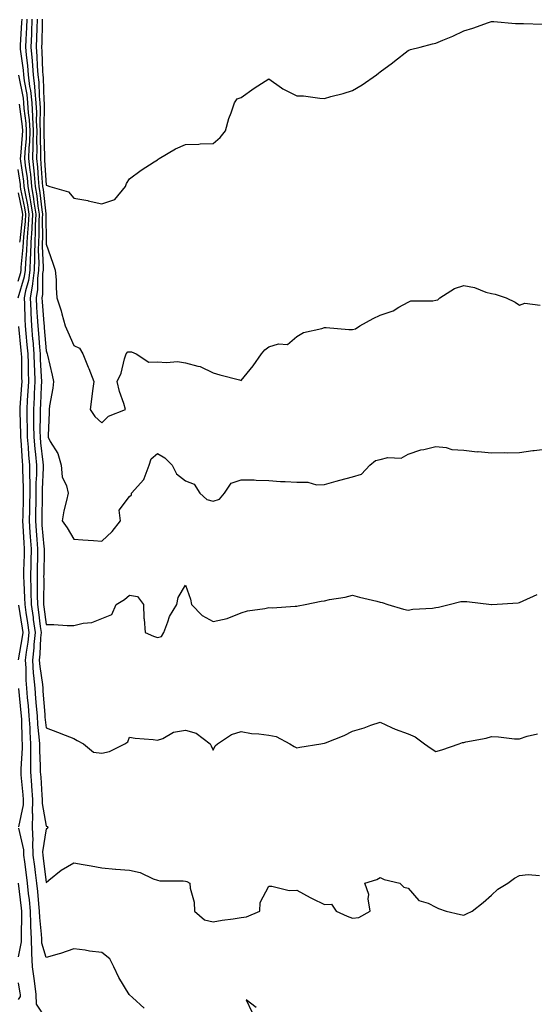
# Model space of a CAD drawing. Units: inches. Extents: x 886643 to 889283, y 7369178 to 7371818.
# Drawn here: x 886919 to 887103, y 7370958 to 7371312 of the extents above; entities that cross this region are included whole.
import ezdxf

# ---------------------------------------------------------------- set-up
doc = ezdxf.new("R2010")
doc.units = ezdxf.units.IN
doc.header["$MEASUREMENT"] = 0
doc.layers.add('Contour_88667369', color=7, linetype='Continuous', true_color=0x311750)

msp = doc.modelspace()

# ---------------------------------------------------------------- linework, layer by layer
at = {"layer": 'Contour_88667369'}
for points in [[(886919.29, 7371311.92, 3417), (886919.25, 7371310.72, 3417), (886918.74, 7371302.61, 3417), (886918.71, 7371301.92, 3417), (886918.78, 7371301.19, 3417), (886919.76, 7371293.63, 3417), (886919.89, 7371291.92, 3417), (886920.15, 7371289.82, 3417), (886921.1, 7371284.97, 3417), (886921.42, 7371281.92, 3417), (886921.64, 7371278.33, 3417), (886921.98, 7371275.85, 3417), (886922.19, 7371271.92, 3417), (886922.07, 7371267.9, 3417), (886921.87, 7371265.74, 3417), (886921.75, 7371261.92, 3417), (886922.18, 7371257.79, 3417), (886922.4, 7371256.27, 3417), (886922.82, 7371251.92, 3417), (886923.56, 7371247.43, 3417), (886923.69, 7371246.28, 3417), (886924.34, 7371241.92, 3417), (886924.15, 7371238.02, 3417), (886924.18, 7371235.79, 3417), (886923.96, 7371231.92, 3417), (886923.85, 7371227.72, 3417), (886923.93, 7371226.04, 3417), (886923.8, 7371221.92, 3417), (886923.16, 7371217.04, 3417), (886923.16, 7371216.8, 3417), (886922.31, 7371211.92, 3417), (886922.52, 7371207.45, 3417), (886922.54, 7371206.41, 3417), (886922.77, 7371201.92, 3417), (886923.22, 7371197.09, 3417), (886923.25, 7371196.72, 3417), (886923.69, 7371191.92, 3417), (886923.82, 7371187.69, 3417), (886923.9, 7371186.07, 3417), (886924.04, 7371181.92, 3417), (886923.81, 7371177.68, 3417), (886923.75, 7371176.22, 3417), (886923.51, 7371171.92, 3417), (886923.56, 7371167.43, 3417), (886923.55, 7371166.42, 3417), (886923.59, 7371161.92, 3417), (886923.96, 7371157.82, 3417), (886924.22, 7371155.75, 3417), (886924.58, 7371151.92, 3417), (886924.57, 7371148.44, 3417), (886924.42, 7371145.55, 3417), (886924.4, 7371141.92, 3417), (886924.33, 7371138.2, 3417), (886924.29, 7371135.68, 3417), (886924.22, 7371131.92, 3417), (886924.46, 7371128.33, 3417), (886924.74, 7371125.23, 3417), (886924.97, 7371121.92, 3417), (886924.91, 7371118.78, 3417), (886924.86, 7371115.11, 3417), (886924.8, 7371111.92, 3417), (886924.88, 7371108.75, 3417), (886924.85, 7371105.12, 3417), (886924.93, 7371101.92, 3417), (886925.32, 7371099.18, 3417), (886925.96, 7371094.01, 3417), (886926.24, 7371091.92, 3417), (886926.05, 7371089.92, 3417), (886925.84, 7371084.13, 3417), (886925.59, 7371081.92, 3417), (886925.76, 7371079.63, 3417), (886926.71, 7371073.26, 3417), (886926.82, 7371071.92, 3417), (886926.92, 7371070.79, 3417), (886927.56, 7371062.41, 3417), (886927.61, 7371061.92, 3417), (886927.63, 7371061.5, 3417), (886928.05, 7371057.71, 3417), (886932.2, 7371056.07, 3417), (886934.88, 7371055.09, 3417), (886938.05, 7371053.89, 3417), (886939.26, 7371053.13, 3417), (886941.48, 7371051.92, 3417), (886945.03, 7371048.9, 3417), (886948.05, 7371048.59, 3417), (886950.8, 7371049.17, 3417), (886956.36, 7371051.92, 3417), (886957.39, 7371052.58, 3417), (886958.05, 7371054.34, 3417), (886960.03, 7371053.9, 3417), (886966.53, 7371053.44, 3417), (886968.05, 7371053.18, 3417), (886970, 7371053.87, 3417), (886973.83, 7371056.14, 3417), (886978.05, 7371056.83, 3417), (886981.89, 7371055.76, 3417), (886986.93, 7371051.92, 3417), (886987.36, 7371051.23, 3417), (886988.05, 7371049.64, 3417), (886988.77, 7371051.2, 3417), (886989.57, 7371051.92, 3417), (886994.67, 7371055.31, 3417), (886998.05, 7371056.35, 3417), (887001.77, 7371055.64, 3417), (887004.42, 7371055.55, 3417), (887008.05, 7371055.02, 3417), (887010.65, 7371054.52, 3417), (887015.57, 7371051.92, 3417), (887017.13, 7371051, 3417), (887018.05, 7371050.47, 3417), (887019.22, 7371050.75, 3417), (887026.74, 7371051.92, 3417), (887027.86, 7371052.11, 3417), (887028.05, 7371052.11, 3417), (887028.39, 7371052.26, 3417), (887035.06, 7371054.91, 3417), (887038.05, 7371056.43, 3417), (887042.32, 7371057.65, 3417), (887044.71, 7371058.58, 3417), (887048.05, 7371059.69, 3417), (887052.13, 7371057.84, 3417), (887053.34, 7371057.21, 3417), (887058.05, 7371055.55, 3417), (887060.53, 7371054.4, 3417), (887063.99, 7371051.92, 3417), (887066.34, 7371050.21, 3417), (887068.05, 7371049.14, 3417), (887070.17, 7371049.8, 3417), (887076.4, 7371051.92, 3417), (887077.62, 7371052.35, 3417), (887078.05, 7371052.44, 3417), (887078.73, 7371052.6, 3417), (887086.03, 7371053.94, 3417), (887088.05, 7371054.5, 3417), (887090.56, 7371054.43, 3417), (887096.21, 7371053.76, 3417), (887098.05, 7371053.7, 3417), (887100.84, 7371054.71, 3417), (887104.5, 7371055.47, 3417)], [(886921.13, 7371311.92, 3418), (886921.02, 7371308.95, 3418), (886920.75, 7371304.62, 3418), (886920.64, 7371301.92, 3418), (886920.88, 7371299.09, 3418), (886921.38, 7371295.25, 3418), (886921.64, 7371291.92, 3418), (886922.14, 7371287.83, 3418), (886922.44, 7371286.31, 3418), (886922.9, 7371281.92, 3418), (886923.2, 7371277.07, 3418), (886923.19, 7371276.78, 3418), (886923.45, 7371271.92, 3418), (886923.31, 7371267.18, 3418), (886923.33, 7371266.64, 3418), (886923.17, 7371261.92, 3418), (886923.64, 7371257.51, 3418), (886923.71, 7371256.26, 3418), (886924.13, 7371251.92, 3418), (886924.69, 7371248.56, 3418), (886925.09, 7371244.88, 3418), (886925.54, 7371241.92, 3418), (886925.41, 7371239.28, 3418), (886925.46, 7371234.51, 3418), (886925.31, 7371231.92, 3418), (886925.24, 7371229.11, 3418), (886925.46, 7371224.51, 3418), (886925.38, 7371221.92, 3418), (886924.98, 7371218.85, 3418), (886924.98, 7371214.99, 3418), (886924.44, 7371211.92, 3418), (886924.61, 7371208.48, 3418), (886924.87, 7371205.1, 3418), (886925.03, 7371201.92, 3418), (886925.29, 7371199.16, 3418), (886925.7, 7371194.27, 3418), (886925.91, 7371191.92, 3418), (886925.98, 7371189.85, 3418), (886926.29, 7371183.68, 3418), (886926.35, 7371181.92, 3418), (886926.25, 7371180.12, 3418), (886926.01, 7371173.96, 3418), (886925.89, 7371171.92, 3418), (886925.91, 7371169.78, 3418), (886925.86, 7371164.11, 3418), (886925.88, 7371161.92, 3418), (886926.06, 7371159.92, 3418), (886926.93, 7371153.04, 3418), (886927.04, 7371151.92, 3418), (886927.03, 7371150.9, 3418), (886926.64, 7371143.33, 3418), (886926.63, 7371141.92, 3418), (886926.6, 7371140.48, 3418), (886926.49, 7371133.48, 3418), (886926.46, 7371131.92, 3418), (886926.56, 7371130.43, 3418), (886927.26, 7371122.71, 3418), (886927.32, 7371121.92, 3418), (886927.3, 7371121.17, 3418), (886927.19, 7371112.78, 3418), (886927.17, 7371111.92, 3418), (886927.19, 7371111.06, 3418), (886927.13, 7371102.84, 3418), (886927.15, 7371101.92, 3418), (886927.26, 7371101.13, 3418), (886928.05, 7371094.77, 3418), (886930.86, 7371094.73, 3418), (886935.56, 7371094.41, 3418), (886938.05, 7371094.37, 3418), (886941.32, 7371095.19, 3418), (886944.47, 7371095.5, 3418), (886948.05, 7371096.86, 3418), (886951.67, 7371098.3, 3418), (886953.18, 7371101.92, 3418), (886956.23, 7371103.75, 3418), (886958.05, 7371105.21, 3418), (886960.9, 7371104.77, 3418), (886963.04, 7371101.92, 3418), (886963.19, 7371097.06, 3418), (886963.31, 7371096.66, 3418), (886963.58, 7371091.92, 3418), (886966.65, 7371090.52, 3418), (886968.05, 7371090.09, 3418), (886969.5, 7371090.47, 3418), (886970.31, 7371091.92, 3418), (886971.8, 7371095.67, 3418), (886972.31, 7371097.66, 3418), (886974.96, 7371101.92, 3418), (886975.51, 7371104.46, 3418), (886978.05, 7371108.85, 3418), (886979.94, 7371103.81, 3418), (886980.26, 7371101.92, 3418), (886984.09, 7371097.96, 3418), (886988.05, 7371095.84, 3418), (886993.04, 7371096.93, 3418), (886993.08, 7371096.95, 3418), (886998.05, 7371098.9, 3418), (887000.38, 7371099.59, 3418), (887006.59, 7371100.46, 3418), (887008.05, 7371100.8, 3418), (887009.19, 7371100.78, 3418), (887017.47, 7371101.34, 3418), (887018.05, 7371101.33, 3418), (887018.55, 7371101.42, 3418), (887021.12, 7371101.92, 3418), (887026.85, 7371103.12, 3418), (887028.05, 7371103.29, 3418), (887029.84, 7371103.71, 3418), (887035.44, 7371104.53, 3418), (887038.05, 7371105.32, 3418), (887040.62, 7371104.49, 3418), (887046.85, 7371103.12, 3418), (887048.05, 7371102.79, 3418), (887048.78, 7371102.65, 3418), (887050.77, 7371101.92, 3418), (887056.41, 7371100.28, 3418), (887058.05, 7371099.88, 3418), (887059.75, 7371100.22, 3418), (887066.78, 7371100.65, 3418), (887068.05, 7371100.85, 3418), (887068.99, 7371100.98, 3418), (887072.77, 7371101.92, 3418), (887076.92, 7371103.05, 3418), (887078.05, 7371103.03, 3418), (887079.13, 7371103, 3418), (887088.01, 7371101.96, 3418), (887088.05, 7371101.96, 3418), (887088.1, 7371101.97, 3418), (887097.51, 7371102.46, 3418), (887098.05, 7371102.6, 3418), (887099.37, 7371103.24, 3418), (887104.43, 7371105.54, 3418)], [(886922.96, 7371311.92, 3419), (886922.79, 7371307.18, 3419), (886922.75, 7371306.62, 3419), (886922.57, 7371301.92, 3419), (886922.99, 7371296.98, 3419), (886923, 7371296.87, 3419), (886923.39, 7371291.92, 3419), (886923.9, 7371287.77, 3419), (886923.95, 7371286.02, 3419), (886924.38, 7371281.92, 3419), (886924.59, 7371278.46, 3419), (886924.52, 7371275.45, 3419), (886924.71, 7371271.92, 3419), (886924.61, 7371268.48, 3419), (886924.71, 7371265.26, 3419), (886924.6, 7371261.92, 3419), (886924.93, 7371258.8, 3419), (886925.17, 7371254.8, 3419), (886925.45, 7371251.92, 3419), (886925.82, 7371249.69, 3419), (886926.49, 7371243.48, 3419), (886926.73, 7371241.92, 3419), (886926.66, 7371240.53, 3419), (886926.74, 7371233.23, 3419), (886926.67, 7371231.92, 3419), (886926.63, 7371230.5, 3419), (886926.99, 7371222.98, 3419), (886926.95, 7371221.92, 3419), (886926.79, 7371220.66, 3419), (886926.8, 7371213.18, 3419), (886926.57, 7371211.92, 3419), (886926.64, 7371210.51, 3419), (886927.26, 7371202.71, 3419), (886927.3, 7371201.92, 3419), (886927.36, 7371201.23, 3419), (886928.05, 7371192.96, 3419), (886928.35, 7371192.22, 3419), (886928.47, 7371191.92, 3419), (886928.59, 7371191.38, 3419), (886930.29, 7371184.16, 3419), (886930.73, 7371181.92, 3419), (886930.43, 7371179.54, 3419), (886929.28, 7371173.15, 3419), (886929.11, 7371171.92, 3419), (886929.21, 7371170.76, 3419), (886928.74, 7371162.61, 3419), (886928.82, 7371161.92, 3419), (886929.56, 7371160.41, 3419), (886932.24, 7371156.11, 3419), (886933.46, 7371151.92, 3419), (886933.81, 7371147.68, 3419), (886935.43, 7371144.54, 3419), (886935.93, 7371141.92, 3419), (886935.37, 7371139.24, 3419), (886934.47, 7371135.5, 3419), (886933.8, 7371131.92, 3419), (886935.57, 7371129.44, 3419), (886938.05, 7371125.32, 3419), (886941.2, 7371125.07, 3419), (886945.06, 7371124.91, 3419), (886948.05, 7371124.69, 3419), (886951.82, 7371128.15, 3419), (886954.8, 7371131.92, 3419), (886954.26, 7371135.71, 3419), (886958.05, 7371140.71, 3419), (886958.75, 7371141.22, 3419), (886958.66, 7371141.92, 3419), (886963.18, 7371146.79, 3419), (886963.22, 7371147.09, 3419), (886965.08, 7371151.92, 3419), (886965.76, 7371154.21, 3419), (886968.05, 7371156.09, 3419), (886970.65, 7371154.52, 3419), (886973.27, 7371151.92, 3419), (886974.89, 7371148.76, 3419), (886978.05, 7371146.35, 3419), (886981.17, 7371145.04, 3419), (886983.28, 7371141.92, 3419), (886985.73, 7371139.6, 3419), (886988.05, 7371138.94, 3419), (886990.27, 7371139.7, 3419), (886992.13, 7371141.92, 3419), (886994.55, 7371145.42, 3419), (886998.05, 7371146.7, 3419), (887002.75, 7371146.62, 3419), (887003.43, 7371146.54, 3419), (887008.05, 7371146.43, 3419), (887012.22, 7371146.1, 3419), (887013.89, 7371146.08, 3419), (887018.05, 7371145.79, 3419), (887021.99, 7371145.86, 3419), (887025.11, 7371144.86, 3419), (887028.05, 7371144.96, 3419), (887032.25, 7371146.12, 3419), (887033.48, 7371146.48, 3419), (887038.05, 7371147.7, 3419), (887041.33, 7371148.64, 3419), (887044.31, 7371151.92, 3419), (887046.39, 7371153.58, 3419), (887048.05, 7371154, 3419), (887050.79, 7371154.66, 3419), (887055.59, 7371154.38, 3419), (887058.05, 7371155.8, 3419), (887062.56, 7371157.41, 3419), (887063.65, 7371157.51, 3419), (887068.05, 7371158.59, 3419), (887071.77, 7371158.2, 3419), (887073.69, 7371157.56, 3419), (887078.05, 7371157.29, 3419), (887082.86, 7371156.73, 3419), (887083.21, 7371156.76, 3419), (887088.05, 7371156.37, 3419), (887092.62, 7371156.49, 3419), (887093.69, 7371156.28, 3419), (887098.05, 7371156.47, 3419), (887102.78, 7371157.19, 3419), (887103.35, 7371157.22, 3419), (887108.05, 7371157.83, 3419)], [(886924.8, 7371311.92, 3420), (886924.67, 7371308.54, 3420), (886924.63, 7371305.34, 3420), (886924.5, 7371301.92, 3420), (886924.78, 7371298.65, 3420), (886924.89, 7371295.08, 3420), (886925.14, 7371291.92, 3420), (886925.46, 7371289.33, 3420), (886925.6, 7371284.37, 3420), (886925.86, 7371281.92, 3420), (886925.98, 7371279.85, 3420), (886925.85, 7371274.12, 3420), (886925.97, 7371271.92, 3420), (886925.9, 7371269.78, 3420), (886926.09, 7371263.88, 3420), (886926.02, 7371261.92, 3420), (886926.22, 7371260.09, 3420), (886926.63, 7371253.34, 3420), (886926.76, 7371251.92, 3420), (886926.95, 7371250.82, 3420), (886927.9, 7371242.07, 3420), (886927.92, 7371241.92, 3420), (886927.91, 7371241.78, 3420), (886928.02, 7371231.95, 3420), (886928.02, 7371231.89, 3420), (886928.05, 7371231.18, 3420), (886930.51, 7371224.38, 3420), (886931.35, 7371221.92, 3420), (886931.61, 7371218.36, 3420), (886931.62, 7371215.49, 3420), (886931.92, 7371211.92, 3420), (886933.48, 7371207.35, 3420), (886933.71, 7371206.26, 3420), (886934.92, 7371201.92, 3420), (886935.84, 7371199.71, 3420), (886938.05, 7371194.86, 3420), (886940.08, 7371193.95, 3420), (886941.24, 7371191.92, 3420), (886943.18, 7371187.05, 3420), (886943.35, 7371186.62, 3420), (886945.2, 7371181.92, 3420), (886944.72, 7371178.59, 3420), (886944.39, 7371175.58, 3420), (886943.82, 7371171.92, 3420), (886945.55, 7371169.42, 3420), (886948.05, 7371167.12, 3420), (886950.51, 7371169.46, 3420), (886956.57, 7371171.92, 3420), (886955.95, 7371174.03, 3420), (886954.46, 7371178.33, 3420), (886953.52, 7371181.92, 3420), (886955.04, 7371184.93, 3420), (886956.15, 7371190.02, 3420), (886956.8, 7371191.92, 3420), (886957.43, 7371192.54, 3420), (886958.05, 7371192.56, 3420), (886958.74, 7371192.61, 3420), (886960.38, 7371191.92, 3420), (886964.99, 7371188.86, 3420), (886968.05, 7371189.04, 3420), (886971.25, 7371188.72, 3420), (886975.27, 7371189.14, 3420), (886978.05, 7371188.68, 3420), (886982.59, 7371187.38, 3420), (886983.42, 7371187.29, 3420), (886988.05, 7371185.08, 3420), (886990.49, 7371184.36, 3420), (886997.48, 7371182.49, 3420), (886998.05, 7371182.33, 3420), (887002.42, 7371187.55, 3420), (887005.35, 7371191.92, 3420), (887006.63, 7371193.34, 3420), (887008.05, 7371194.35, 3420), (887011.52, 7371195.39, 3420), (887014.71, 7371195.26, 3420), (887018.05, 7371198.12, 3420), (887020.44, 7371199.53, 3420), (887027.11, 7371200.99, 3420), (887028.05, 7371201.33, 3420), (887028.62, 7371201.35, 3420), (887036.74, 7371200.61, 3420), (887038.05, 7371200.65, 3420), (887039.18, 7371200.79, 3420), (887040.74, 7371201.92, 3420), (887045.48, 7371204.49, 3420), (887048.05, 7371205.7, 3420), (887052.7, 7371207.27, 3420), (887054.72, 7371208.59, 3420), (887058.05, 7371210.4, 3420), (887059.07, 7371210.9, 3420), (887066.97, 7371210.84, 3420), (887068.05, 7371211.11, 3420), (887068.71, 7371211.26, 3420), (887069.4, 7371211.92, 3420), (887074.71, 7371215.26, 3420), (887078.05, 7371216.33, 3420), (887081.84, 7371215.71, 3420), (887085.99, 7371213.98, 3420), (887088.05, 7371213.46, 3420), (887089.35, 7371213.22, 3420), (887093.26, 7371211.92, 3420), (887096.53, 7371210.4, 3420), (887098.05, 7371209.31, 3420), (887099.92, 7371210.05, 3420), (887105.45, 7371209.32, 3420)], [(886926.63, 7371311.92, 3421), (886926.58, 7371310.45, 3421), (886926.48, 7371303.48, 3421), (886926.42, 7371301.92, 3421), (886926.55, 7371300.42, 3421), (886926.79, 7371293.18, 3421), (886926.89, 7371291.92, 3421), (886927.01, 7371290.88, 3421), (886927.25, 7371282.72, 3421), (886927.34, 7371281.92, 3421), (886927.38, 7371281.25, 3421), (886927.18, 7371272.79, 3421), (886927.23, 7371271.92, 3421), (886927.2, 7371271.07, 3421), (886927.47, 7371262.5, 3421), (886927.45, 7371261.92, 3421), (886927.51, 7371261.38, 3421), (886928.05, 7371252.42, 3421), (886928.41, 7371252.28, 3421), (886929.34, 7371251.92, 3421), (886936.15, 7371250.02, 3421), (886938.05, 7371247.69, 3421), (886943, 7371246.87, 3421), (886943.16, 7371246.81, 3421), (886948.05, 7371245.72, 3421), (886952.76, 7371247.21, 3421), (886956.51, 7371251.92, 3421), (886956.96, 7371253.01, 3421), (886958.05, 7371254.6, 3421), (886962.21, 7371257.77, 3421), (886966.83, 7371260.7, 3421), (886968.05, 7371261.5, 3421), (886968.29, 7371261.68, 3421), (886968.64, 7371261.92, 3421), (886974.51, 7371265.45, 3421), (886978.05, 7371267, 3421), (886982.87, 7371267.1, 3421), (886983.37, 7371267.24, 3421), (886988.05, 7371267.38, 3421), (886990.53, 7371269.44, 3421), (886992.51, 7371271.92, 3421), (886993.67, 7371276.3, 3421), (886994.47, 7371278.34, 3421), (886995.65, 7371281.92, 3421), (886996.66, 7371283.31, 3421), (886998.05, 7371283.84, 3421), (887002.82, 7371287.15, 3421), (887004.13, 7371288, 3421), (887008.05, 7371290.56, 3421), (887012.61, 7371287.36, 3421), (887013.11, 7371286.98, 3421), (887018.05, 7371284.49, 3421), (887020.53, 7371284.4, 3421), (887026.37, 7371283.6, 3421), (887028.05, 7371283.53, 3421), (887030.31, 7371284.18, 3421), (887034.69, 7371285.29, 3421), (887038.05, 7371286.38, 3421), (887041.53, 7371288.44, 3421), (887046.69, 7371291.92, 3421), (887047.37, 7371292.6, 3421), (887048.05, 7371293.05, 3421), (887052.41, 7371296.28, 3421), (887053.15, 7371296.82, 3421), (887058.05, 7371300.76, 3421), (887058.85, 7371301.12, 3421), (887062.33, 7371301.92, 3421), (887066.83, 7371303.14, 3421), (887068.05, 7371303.33, 3421), (887070.53, 7371304.4, 3421), (887074.15, 7371305.82, 3421), (887078.05, 7371307.75, 3421), (887081.3, 7371308.67, 3421), (887086.92, 7371310.79, 3421), (887088.05, 7371311.16, 3421), (887088.81, 7371311.16, 3421), (887096.55, 7371310.42, 3421), (887098.05, 7371310.42, 3421), (887099.52, 7371310.45, 3421), (887106.31, 7371310.18, 3421)], [(886918.15, 7371291.82, 3416), (886919.76, 7371283.63, 3416), (886919.94, 7371281.92, 3416), (886920.06, 7371279.91, 3416), (886920.79, 7371274.66, 3416), (886920.93, 7371271.92, 3416), (886920.85, 7371269.12, 3416), (886920.4, 7371264.27, 3416), (886920.32, 7371261.92, 3416), (886920.59, 7371259.38, 3416), (886921.2, 7371255.07, 3416), (886921.5, 7371251.92, 3416), (886922.19, 7371247.78, 3416), (886922.48, 7371246.35, 3416), (886923.15, 7371241.92, 3416), (886922.91, 7371237.06, 3416), (886922.88, 7371236.75, 3416), (886922.61, 7371231.92, 3416), (886922.49, 7371227.48, 3416), (886922.36, 7371226.23, 3416), (886922.23, 7371221.92, 3416), (886921.74, 7371218.22, 3416), (886920.62, 7371214.49, 3416), (886920.17, 7371211.92, 3416), (886920.28, 7371209.69, 3416), (886920.39, 7371204.26, 3416), (886920.51, 7371201.92, 3416), (886920.76, 7371199.21, 3416), (886921.18, 7371195.05, 3416), (886921.47, 7371191.92, 3416), (886921.58, 7371188.39, 3416), (886921.62, 7371185.49, 3416), (886921.74, 7371181.92, 3416), (886921.55, 7371178.42, 3416), (886921.31, 7371175.18, 3416), (886921.13, 7371171.92, 3416), (886921.16, 7371168.81, 3416), (886921.27, 7371165.14, 3416), (886921.3, 7371161.92, 3416), (886921.62, 7371158.35, 3416), (886921.78, 7371155.64, 3416), (886922.13, 7371151.92, 3416), (886922.11, 7371147.86, 3416), (886922.19, 7371146.06, 3416), (886922.17, 7371141.92, 3416), (886922.09, 7371137.88, 3416), (886922.05, 7371135.92, 3416), (886921.97, 7371131.92, 3416), (886922.26, 7371127.71, 3416), (886922.32, 7371126.2, 3416), (886922.63, 7371121.92, 3416), (886922.54, 7371117.43, 3416), (886922.52, 7371116.39, 3416), (886922.43, 7371111.92, 3416), (886922.55, 7371107.42, 3416), (886922.6, 7371106.47, 3416), (886922.71, 7371101.92, 3416), (886923.37, 7371097.24, 3416), (886923.46, 7371096.51, 3416), (886924.09, 7371091.92, 3416), (886923.66, 7371087.53, 3416), (886923.61, 7371086.36, 3416), (886923.11, 7371081.92, 3416), (886923.44, 7371077.31, 3416), (886923.58, 7371076.39, 3416), (886923.95, 7371071.92, 3416), (886924.3, 7371068.16, 3416), (886924.5, 7371065.47, 3416), (886924.82, 7371061.92, 3416), (886925.01, 7371058.88, 3416), (886925.49, 7371054.48, 3416), (886925.67, 7371051.92, 3416), (886925.66, 7371049.53, 3416), (886925.98, 7371043.98, 3416), (886925.97, 7371041.92, 3416), (886926.12, 7371039.99, 3416), (886926.49, 7371033.48, 3416), (886926.6, 7371031.92, 3416), (886926.59, 7371030.46, 3416), (886928.05, 7371022.35, 3416), (886928.39, 7371022.26, 3416), (886928.62, 7371021.92, 3416), (886928.49, 7371021.48, 3416), (886928.05, 7371021.41, 3416), (886926.79, 7371013.18, 3416), (886926.83, 7371011.92, 3416), (886926.97, 7371010.84, 3416), (886928.05, 7371002.13, 3416), (886929.08, 7371002.95, 3416), (886933.42, 7371006.56, 3416), (886938.05, 7371009.24, 3416), (886941.35, 7371008.62, 3416), (886944.29, 7371008.16, 3416), (886948.05, 7371007.4, 3416), (886953, 7371006.97, 3416), (886953.09, 7371006.96, 3416), (886958.05, 7371006.6, 3416), (886961.89, 7371005.76, 3416), (886966.44, 7371003.53, 3416), (886968.05, 7371002.98, 3416), (886968.9, 7371002.77, 3416), (886977.23, 7371002.74, 3416), (886978.05, 7371002.6, 3416), (886978.63, 7371002.5, 3416), (886979.68, 7371001.92, 3416), (886979.79, 7371000.18, 3416), (886981.19, 7370995.06, 3416), (886981.31, 7370991.92, 3416), (886984.91, 7370988.78, 3416), (886988.05, 7370988.02, 3416), (886991.28, 7370988.69, 3416), (886995.21, 7370989.08, 3416), (886998.05, 7370989.57, 3416), (887000.07, 7370989.9, 3416), (887004.86, 7370991.92, 3416), (887004.98, 7370994.99, 3416), (887008.05, 7371000.8, 3416), (887009.08, 7371000.9, 3416), (887015.38, 7370999.25, 3416), (887018.05, 7370999.38, 3416), (887022.86, 7370996.73, 3416), (887023.55, 7370996.42, 3416), (887028.05, 7370994.26, 3416), (887030.52, 7370994.39, 3416), (887032.24, 7370991.92, 3416), (887036.16, 7370990.03, 3416), (887038.05, 7370989.39, 3416), (887040.32, 7370989.65, 3416), (887044.37, 7370991.92, 3416), (887043.7, 7370996.27, 3416), (887043.97, 7370997.84, 3416), (887042.53, 7371001.92, 3416), (887046.78, 7371003.19, 3416), (887048.05, 7371004.01, 3416), (887049.4, 7371003.27, 3416), (887055.07, 7371001.92, 3416), (887056.56, 7371000.43, 3416), (887058.05, 7371000.13, 3416), (887061.84, 7370995.71, 3416), (887065.22, 7370994.75, 3416), (887068.05, 7370993.37, 3416), (887069.01, 7370992.88, 3416), (887071.69, 7370991.92, 3416), (887076.84, 7370990.71, 3416), (887078.05, 7370990.49, 3416), (887079.05, 7370990.92, 3416), (887081.05, 7370991.92, 3416), (887085.04, 7370994.93, 3416), (887088.05, 7370997.6, 3416), (887090.22, 7370999.75, 3416), (887093.88, 7371001.92, 3416), (887096.3, 7371003.67, 3416), (887098.05, 7371004.7, 3416), (887101.17, 7371005.05, 3416), (887105.26, 7371004.71, 3416)], [(886918.05, 7371211.96, 3415), (886920.35, 7371219.62, 3415), (886920.65, 7371221.92, 3415), (886920.73, 7371224.6, 3415), (886921.17, 7371228.8, 3415), (886921.26, 7371231.92, 3415), (886921.44, 7371235.31, 3415), (886921.78, 7371238.19, 3415), (886921.96, 7371241.92, 3415), (886921.45, 7371245.32, 3415), (886920.61, 7371249.36, 3415), (886920.19, 7371251.92, 3415), (886920, 7371253.87, 3415), (886919, 7371260.97, 3415), (886918.9, 7371261.92, 3415), (886918.93, 7371262.8, 3415), (886919.63, 7371270.34, 3415), (886919.67, 7371271.92, 3415), (886919.59, 7371273.46, 3415), (886918.49, 7371281.48, 3415)], [(886918.05, 7371217.99, 3414), (886918.96, 7371221.01, 3414), (886919.08, 7371221.92, 3414), (886919.11, 7371222.98, 3414), (886919.86, 7371230.11, 3414), (886919.9, 7371231.92, 3414), (886920.01, 7371233.88, 3414), (886920.64, 7371239.33, 3414), (886920.76, 7371241.92, 3414), (886920.41, 7371244.28, 3414), (886919.03, 7371250.93, 3414), (886918.87, 7371251.92, 3414), (886918.8, 7371252.67, 3414), (886918.05, 7371257.99, 3414)], [(886918.05, 7371249.65, 3413), (886919.37, 7371243.24, 3413), (886919.57, 7371241.92, 3413), (886919.5, 7371240.47, 3413), (886918.58, 7371232.45, 3413), (886918.55, 7371231.92, 3413)], [(886963.22, 7370957.09, 3415), (886959.03, 7370960.94, 3415), (886958.05, 7370961.83, 3415), (886958.02, 7370961.89, 3415), (886958, 7370961.92, 3415), (886957.94, 7370962.03, 3415), (886954.19, 7370968.05, 3415), (886952.34, 7370971.92, 3415), (886950.89, 7370974.76, 3415), (886948.05, 7370977.03, 3415), (886943.68, 7370977.55, 3415), (886942.12, 7370977.85, 3415), (886938.05, 7370978.4, 3415), (886933.23, 7370976.74, 3415), (886932.75, 7370976.62, 3415), (886928.05, 7370975.2, 3415), (886926.51, 7370980.38, 3415), (886926.46, 7370981.92, 3415), (886926.39, 7370983.58, 3415), (886925.77, 7370989.64, 3415), (886925.69, 7370991.92, 3415), (886925.43, 7370994.54, 3415), (886925.04, 7370998.91, 3415), (886924.73, 7371001.92, 3415), (886924.24, 7371005.73, 3415), (886923.98, 7371007.85, 3415), (886923.45, 7371011.92, 3415), (886923.31, 7371016.66, 3415), (886923.41, 7371017.28, 3415), (886923.22, 7371021.92, 3415), (886923.29, 7371026.68, 3415), (886923.21, 7371027.08, 3415), (886923.26, 7371031.92, 3415), (886922.91, 7371036.78, 3415), (886922.88, 7371037.09, 3415), (886922.52, 7371041.92, 3415), (886922.54, 7371046.41, 3415), (886922.6, 7371047.37, 3415), (886922.62, 7371051.92, 3415), (886922.33, 7371056.2, 3415), (886922.29, 7371057.68, 3415), (886922.02, 7371061.92, 3415), (886921.7, 7371065.57, 3415), (886921.39, 7371068.58, 3415), (886921.08, 7371071.92, 3415), (886920.85, 7371074.72, 3415), (886920.84, 7371079.14, 3415), (886920.64, 7371081.92, 3415), (886920.96, 7371084.83, 3415), (886921.59, 7371088.39, 3415), (886921.93, 7371091.92, 3415), (886921.47, 7371095.33, 3415), (886920.89, 7371099.08, 3415), (886920.49, 7371101.92, 3415), (886920.44, 7371104.3, 3415), (886920.12, 7371109.85, 3415), (886920.07, 7371111.92, 3415), (886920.1, 7371113.97, 3415), (886920.24, 7371119.73, 3415), (886920.28, 7371121.92, 3415), (886920.13, 7371124.01, 3415), (886919.85, 7371130.12, 3415), (886919.73, 7371131.92, 3415), (886919.76, 7371133.63, 3415), (886919.9, 7371140.07, 3415), (886919.93, 7371141.92, 3415), (886919.94, 7371143.81, 3415), (886919.67, 7371150.3, 3415), (886919.68, 7371151.92, 3415), (886919.53, 7371153.4, 3415), (886919.11, 7371160.86, 3415), (886919.02, 7371161.92, 3415), (886919.01, 7371162.88, 3415), (886918.76, 7371171.22, 3415), (886918.75, 7371171.92, 3415), (886918.79, 7371172.66, 3415), (886919.36, 7371180.61, 3415), (886919.43, 7371181.92, 3415), (886919.39, 7371183.26, 3415), (886919.28, 7371190.69, 3415), (886919.24, 7371191.92, 3415), (886919.14, 7371193.01, 3415), (886918.27, 7371201.7, 3415)], [(886918.17, 7371082.04, 3414), (886919.62, 7371090.35, 3414), (886919.78, 7371091.92, 3414), (886919.57, 7371093.44, 3414), (886918.31, 7371101.66, 3414)], [(886918.3, 7371022.17, 3414), (886919.9, 7371030.07, 3414), (886919.92, 7371031.92, 3414), (886919.79, 7371033.66, 3414), (886919.14, 7371040.83, 3414), (886919.06, 7371041.92, 3414), (886919.06, 7371042.93, 3414), (886919.57, 7371050.4, 3414), (886919.58, 7371051.92, 3414), (886919.48, 7371053.35, 3414), (886919.31, 7371060.66, 3414), (886919.23, 7371061.92, 3414), (886919.14, 7371063.01, 3414), (886918.23, 7371071.74, 3414)], [(886928.05, 7370953.27, 3414), (886924.59, 7370958.46, 3414), (886924.54, 7370961.92, 3414), (886924, 7370965.97, 3414), (886923.81, 7370967.68, 3414), (886923.22, 7370971.92, 3414), (886922.91, 7370976.78, 3414), (886922.96, 7370977.01, 3414), (886922.77, 7370981.92, 3414), (886922.58, 7370986.45, 3414), (886922.6, 7370987.37, 3414), (886922.44, 7370991.92, 3414), (886922.04, 7370995.91, 3414), (886921.77, 7370998.2, 3414), (886921.39, 7371001.92, 3414), (886921.01, 7371004.88, 3414), (886920.36, 7371009.6, 3414), (886920.06, 7371011.92, 3414), (886920.01, 7371013.88, 3414), (886918.31, 7371021.66, 3414)], [(886918.05, 7371001.89, 3413), (886919.08, 7370992.95, 3413), (886919.18, 7370991.92, 3413), (886919.22, 7370990.74, 3413), (886919.05, 7370982.92, 3413), (886919.09, 7370981.92, 3413), (886919.13, 7370980.84, 3413), (886918.05, 7370975.49, 3413)], [(886918.05, 7370966.12, 3413), (886918.63, 7370962.5, 3413), (886918.71, 7370961.92, 3413), (886918.72, 7370961.25, 3413), (886918.05, 7370960.17, 3413)], [(887003.48, 7370957.35, 3415), (886999.94, 7370960.03, 3415), (887001.94, 7370955.81, 3415)]]:
    msp.add_polyline3d(points, dxfattribs=at)

doc.saveas('drawing.dxf')
